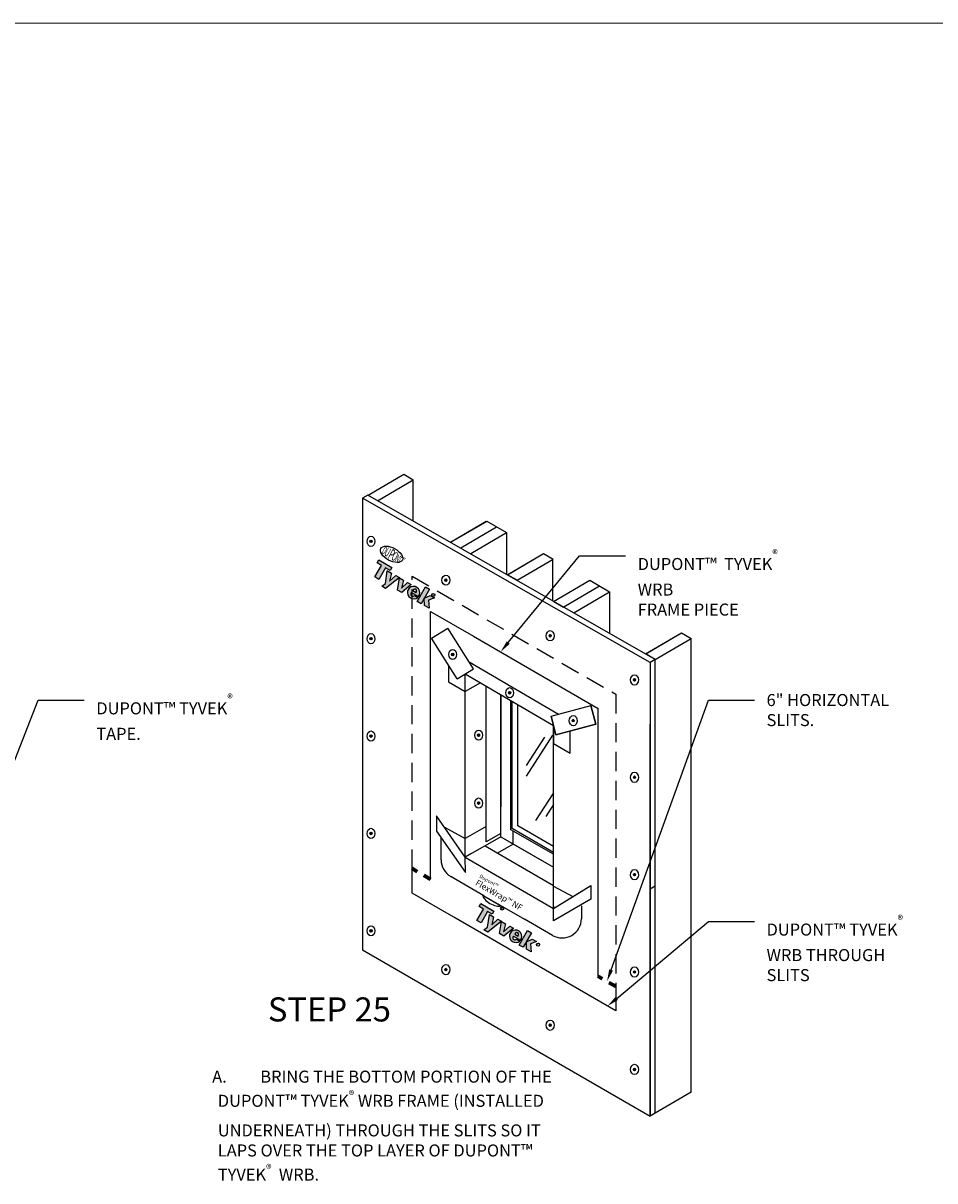
# Model space of a CAD drawing. Units: inches. Extents: x 54 to 208, y -82 to -44.
# Drawn here: x 182 to 194, y -59 to -44 of the extents above; entities that cross this region are included whole.
import ezdxf
from ezdxf import colors
from ezdxf.entities.mleader import LeaderData, LeaderLine
from ezdxf.math import Vec2, Vec3

# ---------------------------------------------------------------- set-up
doc = ezdxf.new("R2010")
doc.units = ezdxf.units.IN
doc.header["$MEASUREMENT"] = 0
doc.linetypes.add('DSH1', pattern=[0.1, 0.05, -0.05])
doc.linetypes.add('HIDDEN', pattern=[0.375, 0.25, -0.125])
doc.layers.add('-ATI-DETAIL', color=13, linetype='Continuous')
for name, color, linetype, lineweight in [('.ATI-TEXT', 7, 'Continuous', 35), ('G-ANNO-TTLB', 6, 'Continuous', 9), ('TYVEK', 7, 'Continuous', 25), ('X-REF - TRACED', 1, 'Continuous', 25)]:
    doc.layers.add(name, color=color, linetype=linetype, lineweight=lineweight)
doc.styles.add('ACANSGDT', font='amgdt.shx')
doc.styles.add('ARIAL NARROW 5-32', font='ARIALNB.TTF', dxfattribs={"width": 0.5, "height": 0.0025})
doc.styles.add('ATI ARCH 5-32', font='ARIALN.TTF')

# ---------------------------------------------------------------- blocks, each defined once
blk = doc.blocks.new('Dupont Logo')
at = {"layer": 'X-REF - TRACED', "color": 252}
blk.add_ellipse((0, 0), major_axis=(-0.0553, -0.0993), ratio=0.526363, dxfattribs=at)
at = {"layer": 'X-REF - TRACED', "color": 252, "style": 'ARIAL NARROW 5-32', "width": 0.5}
for s, height, p in [('TM', 0.0222, (0.046, 0.104)), ('P', 0.0994, (0.034, -0.042)), ('O', 0.0843, (0.046, -0.009)), ('N', 0.0675, (0.059, 0.027)), ('T', 0.0557, (0.067, 0.055)), ('D', 0.0702, (-0.014, -0.096)), ('U', 0.0843, (0.006, -0.075))]:
    blk.add_text(s, height=height, rotation=60.8922, dxfattribs=at).set_placement(p)
blk = doc.blocks.new('A$C262321E7')
at = {"layer": 'X-REF - TRACED'}
h = blk.add_hatch(color=252, dxfattribs=at)
h.dxf.hatch_style = 1
h.paths.add_polyline_path([(-0.428, 0.654), (-0.377, 0.625), (-0.268, 0.813), (-0.318, 0.842)])
h.paths.add_polyline_path([(-0.279, 0.669), (-0.201, 0.699), (-0.258, 0.731), (-0.335, 0.698), (-0.332, 0.6), (-0.272, 0.565)])
h.paths.add_polyline_path([(-0.502, 0.771), (-0.41, 0.718), (-0.398, 0.739, 0.797544), (-0.533, 0.827), (-0.552, 0.793, 0.698606), (-0.418, 0.705), (-0.464, 0.732, -0.822833), (-0.509, 0.758)])
h.paths.add_polyline_path([(-0.485, 0.797, -1.246154), (-0.441, 0.772)], flags=16)
h.paths.add_polyline_path([(-0.63, 0.827), (-0.604, 0.93), (-0.658, 0.962), (-0.684, 0.802), (-0.628, 0.77), (-0.504, 0.873), (-0.551, 0.901)])
h.paths.add_polyline_path([(-0.659, 0.963), (-0.706, 0.99), (-0.785, 0.919), (-0.76, 1.021), (-0.814, 1.052), (-0.816, 1.053), (-0.838, 0.887), (-0.885, 0.851), (-0.837, 0.823)])
h.paths.add_polyline_path([(-0.838, 1.09), (-0.78, 1.057), (-0.757, 1.096), (-0.926, 1.194), (-0.948, 1.154), (-0.892, 1.121), (-0.977, 0.972), (-0.924, 0.941)])
at = {"layer": '-ATI-DETAIL', "color": 252}
for p, q in [((-0.533, 0.827), (-0.552, 0.793)), ((-0.502, 0.771), (-0.509, 0.758)), ((-0.41, 0.718), (-0.398, 0.739))]:
    blk.add_line(p, q, dxfattribs=at)
for points in [[(-0.926, 1.194), (-0.757, 1.096), (-0.78, 1.057), (-0.838, 1.09), (-0.924, 0.941), (-0.977, 0.972), (-0.892, 1.121), (-0.948, 1.154)], [(-0.658, 0.962), (-0.604, 0.93), (-0.63, 0.827), (-0.551, 0.901), (-0.504, 0.873), (-0.628, 0.77), (-0.684, 0.802)], [(-0.318, 0.842), (-0.268, 0.813), (-0.377, 0.625), (-0.428, 0.654)], [(-0.335, 0.698), (-0.258, 0.731), (-0.201, 0.699), (-0.279, 0.669), (-0.272, 0.565), (-0.332, 0.6)]]:
    blk.add_lwpolyline(points, close=True, dxfattribs=at)
for points in [[(-0.814, 1.052), (-0.76, 1.021), (-0.785, 0.919), (-0.706, 0.99), (-0.659, 0.963), (-0.837, 0.823), (-0.885, 0.851), (-0.838, 0.887), (-0.816, 1.053), (-0.814, 1.052)], [(-0.502, 0.771), (-0.41, 0.718)], [(-0.485, 0.797), (-0.441, 0.772)], [(-0.464, 0.732), (-0.418, 0.705)]]:
    blk.add_lwpolyline(points, dxfattribs=at)
for centre, radius, start, end in [((-0.469, 0.774), 0.0854, 166.9595, 306.7131), ((-0.475, 0.767), 0.0825, 339.767, 134.0626), ((-0.484, 0.749), 0.0268, 160.5568, 318.3515), ((-0.46, 0.789), 0.0259, 317.4919, 162.5081)]:
    blk.add_arc(centre, radius, start, end, dxfattribs=at)
at = {"layer": 'X-REF - TRACED', "color": 252}
blk.add_circle((-0.218, 0.738), 0.0209, dxfattribs=at)
at = {"layer": 'X-REF - TRACED', "color": 252, "xscale": 1.406014322177279, "yscale": 1.406014322177279, "zscale": 1.406014322177279, "rotation": 270.5857883091629}
blk.add_blockref('Dupont Logo', (-0.76, 1.266), dxfattribs=at)
at = {"layer": 'X-REF - TRACED', "color": 252, "style": 'ACANSGDT'}
blk.add_text('R', height=0.029, rotation=331.478, dxfattribs=at).set_placement((-0.234, 0.731))

msp = doc.modelspace()

# ---------------------------------------------------------------- hatches: boundary and pattern name
at = {"layer": 'X-REF - TRACED'}
h = msp.add_hatch(color=252, dxfattribs=at)
h.dxf.hatch_style = 1
h.paths.add_polyline_path([(188.30378, -55.98548), (188.35428, -56.01463), (188.46293, -55.82644), (188.41294, -55.79757)])
h.paths.add_polyline_path([(188.45248, -55.97035), (188.53024, -55.94097), (188.47363, -55.90829), (188.39627, -55.94189), (188.39961, -56.03977), (188.4595, -56.07435)])
h.paths.add_polyline_path([(188.22982, -55.86883), (188.32142, -55.92172), (188.33337, -55.90101, 0.79754377), (188.19858, -55.81319), (188.17922, -55.84672, 0.6986063), (188.31352, -55.93449), (188.26784, -55.90811, -0.82283337), (188.22256, -55.88139)])
h.paths.add_polyline_path([(188.24618, -55.84253, -1.24615397), (188.29004, -55.86785)], flags=16)
h.paths.add_polyline_path([(188.10181, -55.81242), (188.12753, -55.70942), (188.07351, -55.67823), (188.04728, -55.83734), (188.10307, -55.86955), (188.22752, -55.76663), (188.17995, -55.73916)])
h.paths.add_polyline_path([(188.07223, -55.67651), (188.02565, -55.64962), (187.94659, -55.7209), (187.97149, -55.61897), (187.91573, -55.58678), (187.89352, -55.75269), (187.84592, -55.78914), (187.89452, -55.8172)])
h.paths.add_polyline_path([(187.89376, -55.54995), (187.95148, -55.58327), (187.97447, -55.54346), (187.80559, -55.44595), (187.78297, -55.48602), (187.83989, -55.51888), (187.75399, -55.66766), (187.80785, -55.69876)])

# ---------------------------------------------------------------- linework, layer by layer
at = {"layer": '-ATI-DETAIL', "color": 252}
for p, q in [((188.19858, -55.81319), (188.17922, -55.84672)), ((188.22982, -55.86883), (188.22256, -55.88139)), ((188.32142, -55.92172), (188.33337, -55.90101))]:
    msp.add_line(p, q, dxfattribs=at)
for points in [[(187.80559, -55.44595), (187.97447, -55.54346), (187.95148, -55.58327), (187.89376, -55.54995), (187.80785, -55.69876), (187.75399, -55.66766), (187.83989, -55.51888), (187.78297, -55.48602)], [(188.07351, -55.67823), (188.12753, -55.70942), (188.10181, -55.81242), (188.17995, -55.73916), (188.22752, -55.76663), (188.10307, -55.86955), (188.04728, -55.83734)], [(188.41294, -55.79757), (188.46293, -55.82644), (188.35428, -56.01463), (188.30378, -55.98548)], [(188.39627, -55.94189), (188.47363, -55.90829), (188.53024, -55.94097), (188.45248, -55.97035), (188.4595, -56.07435), (188.39961, -56.03977)]]:
    msp.add_lwpolyline(points, close=True, dxfattribs=at)
for points in [[(187.91775, -55.58795), (187.97149, -55.61897), (187.94659, -55.7209), (188.02565, -55.64962), (188.07223, -55.67651), (187.89452, -55.8172), (187.84592, -55.78914), (187.89352, -55.75269), (187.91573, -55.58678), (187.91775, -55.58795)], [(188.22982, -55.86883), (188.32142, -55.92172)], [(188.24618, -55.84253), (188.29004, -55.86785)], [(188.26784, -55.90811), (188.31352, -55.93449)]]:
    msp.add_lwpolyline(points, dxfattribs=at)
for centre, radius, start, end in [((188.26245, -55.866), 0.08543, 166.959549, 306.713119), ((188.25596, -55.87248), 0.0825, 339.76702, 134.062594), ((188.24782, -55.89031), 0.02679, 160.556791, 318.351543), ((188.27092, -55.85032), 0.02594, 317.491929, 162.508071)]:
    msp.add_arc(centre, radius, start, end, dxfattribs=at)
at = {"layer": 'G-ANNO-TTLB'}
msp.add_line((207.79667, -44.01318), (159.79667, -44.01318), dxfattribs=at)
at = {"layer": 'TYVEK', "color": 33}
for p, q in [((186.33978, -50.14202), (186.80378, -49.87028)), ((186.3398, -50.14201), (186.8038, -49.87027)), ((186.80378, -49.87028), (186.92843, -49.94225)), ((186.46122, -50.21573), (186.92843, -49.94225)), ((186.92815, -50.48205), (186.92815, -49.944)), ((187.41217, -50.75438), (187.88344, -50.47848)), ((187.41217, -50.75438), (187.87617, -50.48264)), ((187.88344, -50.47848), (188.1398, -50.62913)), ((187.54467, -50.82599), (188.01056, -50.55318)), ((187.6758, -50.90087), (188.1398, -50.62913)), ((188.1398, -50.62932), (188.1398, -51.16987)), ((188.15423, -51.17366), (188.61824, -50.90192)), ((188.61824, -50.90192), (188.74288, -50.97389)), ((188.27567, -51.24738), (188.74288, -50.97389)), ((188.7426, -51.51815), (188.7426, -50.97564)), ((188.75004, -51.52238), (189.22131, -51.24649)), ((189.22131, -51.24649), (189.47768, -51.39713)), ((188.88255, -51.594), (189.34844, -51.32119)), ((189.01367, -51.66887), (189.47768, -51.39713)), ((189.47768, -51.39733), (189.47768, -51.93788)), ((189.94799, -52.20207), (190.412, -51.93033)), ((190.06943, -52.27578), (190.53664, -52.00229)), ((190.412, -51.93033), (190.53664, -52.00229)), ((190.53636, -57.89797), (190.53636, -52.00404)), ((190.53636, -57.89797), (190.06946, -58.16972))]:
    msp.add_line(p, q, dxfattribs=at)
at = {"layer": 'TYVEK', "color": 2}
for p, q in [((186.33625, -50.14405), (186.26944, -50.18271)), ((190.06943, -52.2758), (186.33623, -50.14406)), ((190.06943, -52.2758), (190.00262, -52.31446)), ((190.06943, -58.16972), (190.06943, -52.2758)), ((190.00264, -58.20837), (190.00262, -53.11683)), ((190.06943, -55.22276), (190.00264, -55.26141)), ((190.06943, -58.16972), (190.00264, -58.20837))]:
    msp.add_line(p, q, dxfattribs=at)
at = {"layer": 'TYVEK', "color": 7}
for p, q in [((186.26944, -50.18271), (186.26944, -56.04713)), ((190.00264, -52.31445), (186.26944, -50.18271)), ((187.15233, -51.65213), (187.71172, -51.97573)), ((187.15233, -55.13256), (187.15233, -51.65213)), ((187.49603, -52.52863), (187.16646, -52.00146)), ((187.70801, -52.3961), (187.37844, -51.86894)), ((187.70801, -52.3961), (187.37844, -51.86894)), ((187.71172, -51.97573), (189.32992, -52.91185)), ((187.42613, -52.21159), (187.45315, -52.21159)), ((187.43964, -52.19446), (187.43964, -52.22872)), ((187.65289, -52.30793), (188.81334, -52.98802)), ((190.00264, -52.31445), (190.00264, -58.20837)), ((187.60075, -52.46162), (188.74896, -53.13453)), ((187.60194, -54.84263), (187.60075, -52.46162)), ((187.60075, -52.46162), (188.74896, -53.13453)), ((188.06583, -54.19158), (188.06583, -52.73418)), ((188.1662, -52.70844), (188.19323, -52.70844)), ((188.17971, -52.69131), (188.17971, -52.72557)), ((188.71678, -53.01375), (189.23394, -52.87596)), ((189.32992, -56.39227), (189.32992, -52.91185)), ((189.00553, -53.05389), (189.00553, -53.08816)), ((188.74827, -55.50864), (188.74896, -53.13453)), ((188.78114, -53.25532), (189.2983, -53.11753)), ((188.99202, -53.07103), (189.01905, -53.07103)), ((186.91147, -55.30972), (186.91147, -54.99322)), ((187.45568, -55.62454), (186.91147, -55.30972)), ((188.74827, -55.50864), (189.13171, -55.27504)), ((189.55841, -56.84095), (187.45568, -55.62454)), ((186.26944, -56.04713), (190.00264, -58.20837)), ((189.55841, -56.52445), (189.55841, -56.84095))]:
    msp.add_line(p, q, dxfattribs=at)
at = {"layer": 'TYVEK', "color": 252}
for p, q in [((186.36482, -50.74233), (186.39185, -50.74233)), ((186.37833, -50.7252), (186.37833, -50.75946)), ((187.33768, -51.24637), (187.36471, -51.24637)), ((187.3512, -51.22924), (187.3512, -51.2635)), ((186.36482, -52.00652), (186.39185, -52.00652)), ((186.37834, -51.98939), (186.37834, -52.02365)), ((188.692, -51.96823), (188.71903, -51.96823)), ((188.70552, -51.9511), (188.70552, -51.98536)), ((187.42613, -52.21159), (187.45315, -52.21159)), ((187.43964, -52.19446), (187.43964, -52.22872)), ((189.78751, -52.54229), (189.81453, -52.54229)), ((189.80102, -52.52516), (189.80102, -52.55942)), ((188.1662, -52.70844), (188.19323, -52.70844)), ((188.17971, -52.69131), (188.17971, -52.72557)), ((189.00553, -53.05389), (189.00553, -53.08816)), ((188.99202, -53.07103), (189.01905, -53.07103)), ((186.36482, -53.27112), (186.39185, -53.27112)), ((186.37834, -53.25399), (186.37834, -53.28825)), ((187.76303, -53.2594), (187.79006, -53.2594)), ((187.77655, -53.24227), (187.77655, -53.27653)), ((189.78751, -53.80689), (189.81453, -53.80689)), ((189.80102, -53.78976), (189.80102, -53.82402)), ((187.76303, -54.14105), (187.79006, -54.14105)), ((187.77655, -54.12392), (187.77655, -54.15818)), ((186.36482, -54.53531), (186.39185, -54.53531)), ((186.37834, -54.51818), (186.37834, -54.55245)), ((189.78751, -55.07109), (189.81453, -55.07109)), ((189.80102, -55.05395), (189.80102, -55.08822)), ((186.36482, -55.80033), (186.39185, -55.80033)), ((186.37834, -55.7832), (186.37834, -55.81746)), ((187.33769, -56.30436), (187.36471, -56.30436)), ((187.33771, -56.30435), (187.36473, -56.30435)), ((187.3512, -56.28723), (187.3512, -56.32149)), ((189.78751, -56.33528), (189.81454, -56.33528)), ((189.80102, -56.31815), (189.80102, -56.35241)), ((188.692, -57.02622), (188.71903, -57.02622)), ((188.70552, -57.00909), (188.70552, -57.04335)), ((189.78751, -57.60029), (189.81453, -57.60029)), ((189.80102, -57.58316), (189.80102, -57.61742))]:
    msp.add_line(p, q, dxfattribs=at)
at = {"layer": 'TYVEK', "color": 252, "linetype": 'HIDDEN'}
for p, q in [((186.91147, -51.19644), (189.55841, -52.72767)), ((186.91147, -54.99322), (186.91147, -51.19644)), ((188.75251, -51.52586), (188.88041, -51.59922)), ((189.55841, -52.72767), (189.55841, -56.52445)), ((187.84511, -55.34437), (188.37369, -55.65015))]:
    msp.add_line(p, q, dxfattribs=at)
at = {"layer": 'TYVEK', "color": 4}
for p, q in [((187.3854, -52.56733), (187.60086, -52.6936)), ((187.80267, -52.57996), (187.60087, -52.6936)), ((187.87657, -54.64537), (187.87657, -52.62327)), ((188.06583, -52.73418), (188.06601, -54.19168)), ((188.74941, -53.36671), (188.96487, -53.49298)), ((188.06601, -54.58165), (188.06601, -54.19168)), ((187.33261, -54.45542), (187.60127, -54.60035)), ((187.87657, -54.44532), (187.60127, -54.60035)), ((188.06601, -54.53867), (187.87657, -54.64535)), ((188.22582, -54.67385), (188.22582, -54.50731)), ((187.28971, -54.87886), (187.28971, -54.59094)), ((187.92312, -54.66192), (187.6836, -54.7968)), ((187.92312, -54.66192), (187.6836, -54.7968)), ((187.8599, -54.69752), (188.74861, -55.21163)), ((188.06601, -54.58165), (187.9233, -54.66202)), ((188.22582, -54.67385), (188.01994, -54.79011)), ((188.06601, -54.58165), (188.74913, -54.97575)), ((188.1909, -54.65371), (188.74895, -54.97565)), ((187.6836, -54.7968), (187.60194, -54.84263)), ((187.60202, -54.84274), (188.1819, -55.18101)), ((188.74821, -55.48152), (188.74896, -54.97169)), ((187.4789, -55.1325), (187.41452, -55.09526)), ((187.84513, -55.34436), (187.4789, -55.1325)), ((188.1819, -55.18101), (188.74827, -55.50864)), ((188.74835, -55.21914), (189.00214, -55.35605)), ((187.84513, -55.34436), (188.37371, -55.65014)), ((189.11091, -55.47615), (189.11091, -55.64316)), ((188.74821, -55.48152), (188.74827, -55.50864)), ((188.73572, -55.85956), (188.37371, -55.65014))]:
    msp.add_line(p, q, dxfattribs=at)
at = {"layer": 'TYVEK', "color": 3, "linetype": 'Continuous'}
for p, q in [((188.19391, -54.48777), (188.19391, -52.80924)), ((188.74895, -54.80599), (188.19391, -54.48777))]:
    msp.add_line(p, q, dxfattribs=at)
at = {"layer": 'TYVEK', "color": 3}
for p, q in [((188.21188, -54.47269), (188.21188, -52.81977)), ((188.74895, -54.78339), (188.21188, -54.47269))]:
    msp.add_line(p, q, dxfattribs=at)
at = {"layer": 'TYVEK', "color": 7, "linetype": 'DSH1', "lineweight": 70}
for p, q in [((187.15233, -55.13256), (186.91147, -54.99322)), ((189.55841, -56.52445), (189.32992, -56.39227))]:
    msp.add_line(p, q, dxfattribs=at)
at = {"layer": 'TYVEK', "color": 33}
for points in [[(188.2757, -51.24739), (188.15071, -51.1757), (188.61806, -50.90206), (188.74305, -50.97375)], [(190.06946, -52.2758), (189.94447, -52.20411), (190.41182, -51.93047), (190.53681, -52.00216)]]:
    msp.add_lwpolyline(points, dxfattribs=at)
at = {"layer": 'TYVEK', "color": 7}
for points in [[(187.16646, -52.00146), (187.37844, -51.86894)], [(187.49603, -52.52863), (187.70801, -52.3961)], [(189.2983, -53.11753), (189.23394, -52.87596)], [(188.71678, -53.01375), (188.78114, -53.25532)]]:
    msp.add_lwpolyline(points, dxfattribs=at)
at = {"layer": 'TYVEK', "color": 4}
for points in [[(187.3854, -52.35168), (187.3854, -52.56733)], [(187.60086, -52.6936), (187.60075, -52.46162), (188.74896, -53.13453), (188.74941, -53.36671)], [(188.96487, -53.49298), (188.96487, -53.20637)], [(187.60202, -54.84274), (187.60182, -54.60005)]]:
    msp.add_lwpolyline(points, dxfattribs=at)
at = {"layer": 'TYVEK', "color": 3}
for points in [[(188.2842, -54.43651), (188.2842, -52.86216)], [(188.7485, -54.7051), (188.2842, -54.4365)]]:
    msp.add_lwpolyline(points, dxfattribs=at)
at = {"layer": 'TYVEK', "color": 7}
msp.add_lwpolyline([(189.23394, -52.87596), (189.2983, -53.11753), (188.78114, -53.25532), (188.71678, -53.01375)], close=True, dxfattribs=at)
at = {"layer": 'TYVEK', "color": 1}
msp.add_lwpolyline([(188.96487, -53.49298), (188.96487, -53.20637)], dxfattribs=at)
at = {"layer": 'TYVEK', "color": 252}
for points in [[(188.73767, -53.26096), (188.39221, -53.79282)], [(188.73767, -53.26096), (188.39221, -53.79282)], [(188.63231, -53.2853), (188.39477, -53.65219)], [(188.74871, -54.00657), (188.51339, -54.36886)], [(188.74866, -54.16121), (188.64871, -54.31559)]]:
    msp.add_lwpolyline(points, dxfattribs=at)
at = {"layer": 'TYVEK', "color": 4}
for points in [[(187.60507, -55.04439), (187.60202, -54.84274), (187.22804, -54.30509), (187.23109, -54.50665)], [(188.74828, -55.66996), (188.74827, -55.50864), (189.23452, -55.21241), (189.23495, -55.39051)]]:
    msp.add_lwpolyline(points, close=True, dxfattribs=at)
for centre, start, end in [((187.53971, -54.87886), 180, 239.951077), ((188.86091, -55.64316), 239.951077, 0)]:
    msp.add_arc(centre, 0.25, start, end, dxfattribs=at)
at = {"layer": 'TYVEK', "color": 137}
for centre in [(186.37833, -50.74274), (187.3512, -51.24678), (186.37833, -52.00693), (188.70551, -51.96864), (187.43964, -52.212), (189.80102, -52.5427), (188.17971, -52.70885), (189.00553, -53.07143), (186.37833, -53.27153), (187.77655, -53.25981), (189.80102, -53.8073), (187.77655, -54.14146), (186.37834, -54.53572), (189.80102, -55.0715), (186.37833, -55.80074), (187.3512, -56.30477), (189.80102, -56.33569), (188.70552, -57.02663), (189.80102, -57.6007)]:
    msp.add_ellipse(centre, major_axis=(0, -0.06638), ratio=0.7669481, dxfattribs=at)
at = {"layer": 'TYVEK', "color": 252}
for centre in [(186.37833, -50.74233), (187.3512, -51.24637), (186.37834, -52.00652), (188.70552, -51.96823), (187.43964, -52.21159), (189.80102, -52.54229), (188.17971, -52.70844), (189.00553, -53.07103), (186.37834, -53.27112), (187.77655, -53.2594), (189.80102, -53.80689), (187.77655, -54.14105), (186.37834, -54.53531), (189.80102, -55.07109), (186.37834, -55.80033), (187.3512, -56.30436), (189.80102, -56.33528), (188.70552, -57.02622), (189.80102, -57.60029)]:
    msp.add_ellipse(centre, major_axis=(0, -0.01713), ratio=0.78884556, start_param=-6.283185307179586, end_param=0, dxfattribs=at)
at = {"layer": 'TYVEK', "color": 7}
for centre in [(187.43964, -52.21159), (188.17971, -52.70844), (189.00553, -53.07103)]:
    msp.add_ellipse(centre, major_axis=(0, -0.01713), ratio=0.78884556, start_param=-6.283185307179586, end_param=0, dxfattribs=at)
at = {"layer": 'X-REF - TRACED', "color": 252}
for centre in [(188.08255, -55.5109), (188.54799, -55.97986)]:
    msp.add_circle(centre, 0.0209, dxfattribs=at)
msp.add_ellipse((187.97096, -55.37415), major_axis=(-0.1404, 0.0763), ratio=0.52636277, start_param=0.40735039, end_param=2.63304358, dxfattribs=at)

# ---------------------------------------------------------------- block references
at = {"layer": 'TYVEK', "color": 1}
msp.add_blockref('A$C262321E7', (187.40587, -52.17723), dxfattribs=at)

# ---------------------------------------------------------------- texts
at = {"layer": '.ATI-TEXT', "attachment_point": 1, "style": 'ATI ARCH 5-32'}
for s, insert, char_height, width in [('\\A1;STEP 25', (185.03896, -56.66501), 0.3125, 3.5887654), ('\\A1;\\pi-0.46875,l0.46875,t0.46875;A.^IBRING THE BOTTOM PORTION OF THE DUPONT™ TYVEK{\\H0.7x;\\S®^ ;} WRB FRAME (INSTALLED UNDERNEATH) THROUGH THE SLITS SO IT LAPS OVER THE TOP LAYER OF DUPONT™ TYVEK{\\H0.7x;\\S®^ ;}  WRB.', (184.31589, -57.61631), 0.15625, 4.664063)]:
    msp.add_mtext(s, dxfattribs=dict(at, insert=insert, char_height=char_height, width=width))
at = {"layer": 'TYVEK', "insert": (187.80481, -55.06499), "char_height": 0.078125, "width": 2.2030044, "attachment_point": 1, "rotation": 329.951077, "style": 'ATI ARCH 5-32'}
msp.add_mtext('{\\H0.6x;Dupont™\\P\\fArial Black|b1|i0|c0|p34;\\H1.6667x;FlexWrap\\H0.79998x;™\\H1.25x; NF}', dxfattribs=at)
at = {"layer": 'X-REF - TRACED', "color": 252, "style": 'ACANSGDT'}
for rotation, p in [(331.478013, (188.06604, -55.51782)), (330, (188.52664, -55.98474))]:
    msp.add_text('R', height=0.02904, rotation=rotation, dxfattribs=at).set_placement(p)

# ---------------------------------------------------------------- leaders
at = {"layer": '.ATI-TEXT'}
ml = msp.add_multileader_mtext('Standard', dxfattribs=at)
ml.set_content('DUPONT™  TYVEK{\\A1;\\H0.7x;\\C256;\\S®^ ;}  WRB \\PFRAME PIECE', color=7, style='ATI ARCH 5-32')
ml.set_leader_properties(color=7)
ml.build(insert=Vec2(0, 0))
ml.multileader.update_dxf_attribs({"dogleg_length": 0.25, "arrow_head_size": 0.15625})
ctx = ml.context
ctx.base_point, ctx.char_height, ctx.arrow_head_size, ctx.landing_gap_size, ctx.plane_origin = Vec3(189.68627, -50.93199), 0.15625, 0.15625, 0.15625, Vec3(188.30805, -53.21511)
notes = []
notes.append((ctx, [(0, (1, 1, 0), (189.08822, -50.93199), (1, 0), 0.59804, [(0, [(188.06208, -52.17842)], 0, [])])]))
ctx.mtext.insert, ctx.mtext.width, ctx.mtext.flow_direction = Vec3(189.84252, -50.85253), 2.0191124, 5
ml = msp.add_multileader_mtext('Standard', dxfattribs=at)
ml.set_content('DUPONT™ TYVEK{\\A1;\\H0.7x;\\C256;\\S®^ ;}  TAPE.', color=7, style='ATI ARCH 5-32')
ml.set_leader_properties(color=7)
ml.build(insert=Vec2(0, 0))
ml.multileader.update_dxf_attribs({"dogleg_length": 0.25, "arrow_head_size": 0.15625})
ctx = ml.context
ctx.base_point, ctx.char_height, ctx.arrow_head_size, ctx.landing_gap_size, ctx.plane_origin = Vec3(182.65475, -52.80494), 0.15625, 0.15625, 0.15625, Vec3(181.75448, -59.34891)
notes.append((ctx, [(0, (1, 1, 0), (182.05671, -52.80494), (1, 0), 0.59804, [(0, [(180.74932, -56.13616)], 0, [])])]))
ctx.mtext.insert, ctx.mtext.width, ctx.mtext.flow_direction = Vec3(182.811, -52.72681), 2.1176466, 5
ml = msp.add_multileader_mtext('Standard', dxfattribs=at)
ml.set_content('6" HORIZONTAL SLITS. ', color=7, style='ATI ARCH 5-32')
ml.set_leader_properties(color=7)
ml.build(insert=Vec2(0, 0))
ml.multileader.update_dxf_attribs({"dogleg_length": 0.25, "arrow_head_size": 0.15625})
ctx = ml.context
ctx.base_point, ctx.char_height, ctx.arrow_head_size, ctx.landing_gap_size, ctx.plane_origin = Vec3(191.36036, -52.80494), 0.15625, 0.15625, 0.15625, Vec3(190.46008, -59.34891)
notes.append((ctx, [(0, (1, 1, 0), (190.76231, -52.80494), (1, 0), 0.59804, [(0, [(189.44417, -56.45598)], 0, [])])]))
ctx.mtext.insert, ctx.mtext.width, ctx.mtext.flow_direction = Vec3(191.51661, -52.72548), 2.1176466, 5
ml = msp.add_multileader_mtext('Standard', dxfattribs=at)
ml.set_content('DUPONT™ TYVEK{\\A1;\\H0.7x;\\C256;\\S®^ ;}  WRB THROUGH SLITS ', color=7, style='ATI ARCH 5-32')
ml.set_leader_properties(color=7)
ml.build(insert=Vec2(0, 0))
ml.multileader.update_dxf_attribs({"dogleg_length": 0.25, "arrow_head_size": 0.15625})
ctx = ml.context
ctx.base_point, ctx.char_height, ctx.arrow_head_size, ctx.landing_gap_size, ctx.plane_origin = Vec3(191.36036, -55.67929), 0.15625, 0.15625, 0.15625, Vec3(190.46008, -62.22327)
notes.append((ctx, [(0, (1, 1, 0), (190.76231, -55.67929), (1, 0), 0.59804, [(0, [(189.45051, -56.77853)], 0, [])])]))
ctx.mtext.insert, ctx.mtext.width, ctx.mtext.flow_direction = Vec3(191.51661, -55.59983), 2.1176466, 5
for ctx, leaders in notes:
    for number, flags, end, landing, length, lines in leaders:
        leader = LeaderData()
        leader.index, (leader.has_last_leader_line, leader.has_dogleg_vector, leader.attachment_direction) = number, flags
        leader.last_leader_point, leader.dogleg_vector, leader.dogleg_length = Vec3(end), Vec3(landing), length
        for number, points, colour, breaks in lines:
            line = LeaderLine()
            line.index, line.vertices, line.color, line.breaks = number, Vec3.list(points), colors.encode_raw_color(colour), breaks
            leader.lines.append(line)
        ctx.leaders.append(leader)

doc.saveas('drawing.dxf')
